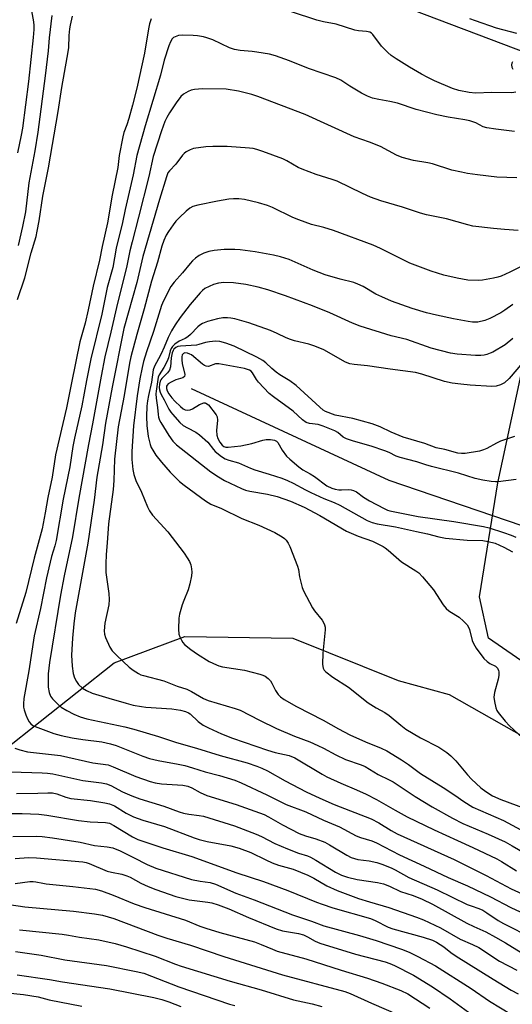
# Model space of a CAD drawing. Units: inches. Extents: x 1249770 to 1255770, y 577451 to 581451.
# Drawn here: x 1250641 to 1250800, y 578540 to 578857 of the extents above; entities that cross this region are included whole.
import ezdxf

# ---------------------------------------------------------------- set-up
doc = ezdxf.new("R2010")
doc.units = ezdxf.units.IN
doc.header["$MEASUREMENT"] = 0
for name, color, linetype in [('HYDRO-Single Line Stream', 4, 'Continuous'), ('NTRL-Trees', 3, 'Continuous'), ('Undefined', 1, 'Continuous')]:
    doc.layers.add(name, color=color, linetype=linetype)

msp = doc.modelspace()

# ---------------------------------------------------------------- linework, layer by layer
at = {"layer": 'HYDRO-Single Line Stream'}
msp.add_lwpolyline([(1250696.32, 578738.43), (1250759.92, 578708.94), (1250807.43, 578692.81)], dxfattribs=at)
at = {"layer": 'NTRL-Trees'}
for points in [[(1250812.83, 578842.94), (1250694.28, 578887.84), (1250676.15, 578902.44), (1250677.66, 578932.66), (1250718.95, 578953.31), (1250732.15, 578957.8), (1250751.25, 578964.31), (1250788.45, 578976.98), (1250850.4, 578988.06)], [(1250834.28, 578628.98), (1250791.98, 578658.19), (1250789.14, 578671.46), (1250795, 578708.05), (1250804.06, 578749.85)], [(1250269.74, 578536.32), (1250297.44, 578542.36), (1250376, 578549.92), (1250399.67, 578553.44), (1250441.47, 578572.58), (1250467.15, 578576.61), (1250500.89, 578583.16), (1250603.63, 578620.93), (1250624.78, 578617.4), (1250635.86, 578621.93), (1250671.59, 578650.27), (1250694.28, 578658.7), (1250729.03, 578658.19), (1250762.99, 578644.57), (1250779.39, 578640.06), (1250828.24, 578612.37), (1250843.35, 578608.34), (1250919.48, 578554.82), (1250938.19, 578542.24), (1251041.1, 578472.98)]]:
    msp.add_lwpolyline(points, dxfattribs=at)
at = {"layer": 'Undefined'}
for points, elevation in [([(1250800.83, 578833.69), (1250799.5, 578833.48), (1250793.07, 578833.51), (1250787.81, 578833.4), (1250785.84, 578833.55), (1250782.47, 578834.16), (1250780.43, 578834.84), (1250774.69, 578837.34), (1250772.54, 578838.35), (1250770.44, 578839.46), (1250766.57, 578841.68), (1250762.33, 578844.37), (1250760.73, 578845.49), (1250759.63, 578846.39), (1250757.57, 578848.42), (1250754.81, 578852.26), (1250754.39, 578852.64), (1250753.85, 578852.92), (1250752.76, 578853.16), (1250750.15, 578853.42), (1250749.01, 578853.62), (1250743.04, 578855.51), (1250738.97, 578856.32), (1250736.83, 578856.85), (1250720.49, 578862.14)], 616), ([(1250640.59, 578814.17), (1250641.75, 578819.9), (1250642.11, 578822.14), (1250644.09, 578837.08), (1250645.59, 578851.2), (1250645.77, 578853.79), (1250645.76, 578855.15), (1250645.65, 578856.27), (1250644.69, 578861.52)], 612), ([(1250683.42, 578857.21), (1250682.88, 578855.66), (1250682.56, 578854.08), (1250681.3, 578846.24), (1250678.81, 578834.92), (1250677.48, 578829.52), (1250676.3, 578825.19), (1250675.62, 578823.15), (1250674.63, 578820.68), (1250674.29, 578819.36), (1250673.2, 578813.33), (1250672.75, 578809.48), (1250670.88, 578800.51), (1250669.42, 578791.71), (1250667.72, 578784.09), (1250666.81, 578779.62), (1250664.81, 578771.33), (1250663.19, 578763.68), (1250662.17, 578759.38), (1250660.53, 578753.38), (1250657.79, 578740.21), (1250656.22, 578732.23), (1250652.65, 578717.1), (1250651.62, 578709.96), (1250650.19, 578703.33), (1250649.38, 578698.49), (1250648.41, 578693.36), (1250645.83, 578683.88), (1250643.11, 578672.84), (1250640.06, 578662.83)], 616), ([(1250640.39, 578766.98), (1250642.76, 578773.97), (1250644.84, 578781.98), (1250646.4, 578787.25), (1250646.81, 578788.94), (1250647.44, 578792.31), (1250648.56, 578800.21), (1250650.39, 578809.33), (1250653.5, 578827.5), (1250654.67, 578835.2), (1250656.47, 578844.86), (1250656.91, 578847.89), (1250657.09, 578851.85), (1250657.29, 578854.06), (1250657.46, 578855.16), (1250658.16, 578858.11)], 616), ([(1250640.72, 578784.4), (1250642.14, 578790.44), (1250643.11, 578795.19), (1250644.23, 578804.52), (1250646.09, 578814.77), (1250647.04, 578820.79), (1250649.46, 578838.88), (1250650.39, 578847), (1250650.7, 578851.15), (1250651.62, 578858.33)], 614), ([(1250801.16, 578852.5), (1250794.58, 578854.29), (1250787.87, 578856.63), (1250786, 578857.2)], 618), ([(1250800.42, 578821.08), (1250794.39, 578821.73), (1250791.46, 578822.21), (1250790.36, 578822.56), (1250787.96, 578823.85), (1250786.06, 578824.47), (1250784.38, 578824.83), (1250779.01, 578825.61), (1250775.45, 578826.37), (1250768.72, 578828.12), (1250762.75, 578830.1), (1250760.31, 578830.69), (1250756.73, 578831.31), (1250754.7, 578831.79), (1250753.09, 578832.36), (1250751.11, 578833.34), (1250747.38, 578835.61), (1250744.48, 578837.51), (1250742.91, 578838.33), (1250734.15, 578841.29), (1250727.97, 578843.76), (1250723.49, 578845.31), (1250721.5, 578845.84), (1250717.44, 578846.56), (1250715.98, 578846.75), (1250712.15, 578847.05), (1250710.23, 578847.41), (1250708.63, 578847.94), (1250703.27, 578850.44), (1250701.42, 578851.15), (1250700.33, 578851.45), (1250698.36, 578851.78), (1250696.93, 578851.93), (1250693.68, 578851.95), (1250692.22, 578851.85), (1250691.15, 578851.5), (1250690.67, 578851.21), (1250690.27, 578850.84), (1250689.67, 578849.89), (1250689.15, 578848.54), (1250687.65, 578843.93), (1250686.47, 578839.16), (1250681.54, 578822.81), (1250678.81, 578813.36), (1250677.64, 578807.15), (1250675.07, 578796), (1250674.21, 578791.77), (1250672.24, 578783.52), (1250671.07, 578777.32), (1250669.35, 578770.89), (1250667.6, 578762.36), (1250664.03, 578747.94), (1250662.63, 578740.96), (1250661.19, 578732.81), (1250658.75, 578722.48), (1250658.25, 578719.76), (1250657.29, 578713.19), (1250655.15, 578702.88), (1250652.92, 578689.54), (1250652.5, 578687.85), (1250651.39, 578684.43), (1250650.93, 578682.64), (1250649.81, 578677.59), (1250647.84, 578667.7), (1250645.84, 578658.92), (1250644.07, 578647.66), (1250642.5, 578638.76), (1250642.34, 578637.07), (1250642.4, 578635.95), (1250642.57, 578635.14), (1250643.11, 578633.55), (1250643.68, 578632.28), (1250644.22, 578631.3), (1250644.71, 578630.65), (1250645.33, 578630.13), (1250646.09, 578629.74), (1250652.09, 578627.56), (1250654.53, 578626.87), (1250658, 578626.14), (1250661.43, 578625.54), (1250667.55, 578624.86), (1250670.33, 578624.21), (1250672.25, 578623.61), (1250680.79, 578620.21), (1250682.93, 578619.49), (1250685.68, 578618.79), (1250692.12, 578617.67), (1250694.35, 578617.2), (1250696.81, 578616.49), (1250700.87, 578615.16), (1250705.45, 578614), (1250710.42, 578612.5), (1250712.4, 578611.65), (1250720.68, 578607.82), (1250726.95, 578604.69), (1250733.19, 578602.35), (1250738.91, 578599.61), (1250744.08, 578597.48), (1250749.39, 578594.61), (1250750.79, 578594.11), (1250754.52, 578592.97), (1250756.03, 578592.39), (1250763.41, 578588.55), (1250771.34, 578584.91), (1250779.07, 578581.25), (1250785.22, 578578.52), (1250792.67, 578575.02), (1250799.2, 578571.64), (1250804.99, 578568.86)], 614), ([(1250799.71, 578843.4), (1250799.53, 578842.94), (1250799.44, 578842.42), (1250799.53, 578841.73), (1250799.9, 578841.08)], 616), ([(1250801.12, 578806.15), (1250794.73, 578806.38), (1250788.46, 578807.11), (1250785.28, 578807.56), (1250783.29, 578807.93), (1250780.21, 578808.64), (1250773.97, 578810.68), (1250772.56, 578810.95), (1250767.87, 578811.66), (1250764.28, 578812.68), (1250762.46, 578813.46), (1250757.3, 578816.16), (1250753.72, 578817.58), (1250748.78, 578819.32), (1250732.98, 578826.46), (1250717.78, 578832.23), (1250715.86, 578832.89), (1250711.52, 578833.98), (1250707.65, 578834.63), (1250700, 578834.73), (1250697.44, 578834.56), (1250696.36, 578834.33), (1250695.33, 578833.91), (1250693.88, 578833.07), (1250693.05, 578832.33), (1250691.53, 578830.28), (1250689.37, 578827.04), (1250688.5, 578825.58), (1250687.9, 578824.24), (1250686.75, 578821.21), (1250684.12, 578812.96), (1250682.68, 578806.58), (1250679.39, 578793.45), (1250677.32, 578785.57), (1250676.62, 578782.66), (1250675.55, 578777.29), (1250672.58, 578765.89), (1250670.49, 578756.55), (1250668.58, 578748.59), (1250667.32, 578742.36), (1250664.56, 578727.09), (1250663.24, 578720.41), (1250660.22, 578703.14), (1250658.19, 578690.75), (1250655.45, 578678.24), (1250654.25, 578671.98), (1250650.78, 578650.35), (1250650.34, 578646.66), (1250650.26, 578643.79), (1250650.33, 578642.36), (1250650.64, 578640.65), (1250651.08, 578639.57), (1250651.74, 578638.61), (1250653.41, 578636.92), (1250654.54, 578635.98), (1250656.29, 578634.94), (1250658.58, 578633.73), (1250660.59, 578632.91), (1250662.75, 578632.24), (1250675.01, 578629.65), (1250677.84, 578628.95), (1250685.78, 578626.57), (1250691.64, 578624.61), (1250698.1, 578622.84), (1250705.69, 578620.46), (1250714.38, 578618.04), (1250717.44, 578617.05), (1250719.07, 578616.42), (1250720.85, 578615.55), (1250726.6, 578612.29), (1250733.3, 578608.8), (1250737.71, 578606.75), (1250742.31, 578604.74), (1250754.25, 578600.1), (1250756.78, 578598.78), (1250760.75, 578596.35), (1250762.67, 578595.32), (1250781.02, 578587), (1250791.29, 578581.89), (1250799.38, 578577.56), (1250811.92, 578571.89)], 612), ([(1250801.61, 578789.25), (1250797.2, 578789.52), (1250793.62, 578789.84), (1250786.96, 578790.65), (1250785.34, 578791.03), (1250778.49, 578792.98), (1250772.06, 578794.29), (1250770.12, 578794.79), (1250764.32, 578796.69), (1250757.34, 578798.79), (1250754.07, 578799.97), (1250751.43, 578801.06), (1250743.33, 578805.03), (1250741.76, 578805.61), (1250736.54, 578807.22), (1250732.07, 578808.88), (1250730.72, 578809.49), (1250727.12, 578811.56), (1250725.79, 578812.23), (1250719.4, 578814.6), (1250717.43, 578815.26), (1250716.31, 578815.51), (1250715.08, 578815.67), (1250707.92, 578816.22), (1250703.31, 578816.22), (1250701.03, 578816.09), (1250697.1, 578815.53), (1250696.02, 578815.17), (1250694.76, 578814.51), (1250694.12, 578814), (1250693.57, 578813.4), (1250691.41, 578810.49), (1250689.35, 578808.38), (1250688.86, 578807.69), (1250688.36, 578806.41), (1250686.14, 578799.2), (1250680.78, 578780.9), (1250678.81, 578772.48), (1250674.67, 578757.66), (1250670.93, 578738.85), (1250668.74, 578727.3), (1250667.81, 578720.33), (1250666.01, 578709.96), (1250665.13, 578702.54), (1250663.12, 578688.74), (1250659.01, 578666.31), (1250658.6, 578662.82), (1250658.17, 578658.13), (1250657.86, 578652.68), (1250658.02, 578649.17), (1250658.41, 578646.81), (1250658.81, 578645.4), (1250659.44, 578644.2), (1250660.09, 578643.31), (1250661.4, 578642.13), (1250662.62, 578641.32), (1250664.5, 578640.5), (1250669.81, 578638.83), (1250675.44, 578637.24), (1250677.72, 578636.68), (1250680.34, 578636.18), (1250681.79, 578635.99), (1250690.11, 578635.44), (1250692.9, 578634.98), (1250694.5, 578634.59), (1250695.48, 578634.2), (1250696.04, 578633.84), (1250698.59, 578631.37), (1250700.2, 578630.24), (1250701.96, 578629.3), (1250706.15, 578627.39), (1250709.66, 578626.03), (1250720.91, 578622.16), (1250723.33, 578621.44), (1250727.87, 578620.4), (1250729.75, 578619.69), (1250738.45, 578614.48), (1250739.97, 578613.64), (1250744.47, 578611.53), (1250749.55, 578609.45), (1250752.68, 578608.06), (1250755.98, 578606.3), (1250761.95, 578602.85), (1250765.81, 578600.74), (1250774.51, 578596.56), (1250782.07, 578593.08), (1250787.03, 578590.89), (1250794.71, 578587.2), (1250796.27, 578586.38), (1250801.03, 578583.42)], 610), ([(1250805.78, 578779.29), (1250798.88, 578775.76), (1250796.06, 578774.54), (1250795.01, 578774.17), (1250793.59, 578773.84), (1250790.13, 578773.22), (1250788.68, 578773.08), (1250785.41, 578773.29), (1250781.93, 578773.92), (1250777.65, 578774.89), (1250773.57, 578776.14), (1250766.76, 578778.75), (1250757.28, 578783.43), (1250754.89, 578784.47), (1250742.1, 578789.24), (1250739.05, 578790.19), (1250735.06, 578791.15), (1250731.01, 578792.58), (1250729.11, 578793.36), (1250722.51, 578796.55), (1250720.89, 578797.24), (1250718.05, 578798.12), (1250713.46, 578799.13), (1250711.72, 578799.41), (1250709.95, 578799.42), (1250708.51, 578799.24), (1250704.8, 578798.59), (1250698.51, 578797.32), (1250696.84, 578796.87), (1250695.86, 578796.35), (1250694.73, 578795.43), (1250692.62, 578793.41), (1250691.42, 578792.16), (1250690.53, 578791.03), (1250689.04, 578788.9), (1250688.29, 578787.68), (1250687.53, 578785.95), (1250686.93, 578784.14), (1250685.47, 578779.02), (1250683.61, 578772.89), (1250681.26, 578764.02), (1250678.84, 578755.76), (1250676.92, 578748.55), (1250676.51, 578746.55), (1250674.8, 578736.15), (1250672.79, 578726.1), (1250671.66, 578715.71), (1250671.4, 578708.88), (1250671.19, 578705.97), (1250669.69, 578694.88), (1250669.33, 578688.82), (1250668.99, 578685.11), (1250668.85, 578682.05), (1250668.89, 578679.28), (1250669.05, 578677.82), (1250669.86, 578672.49), (1250669.97, 578670.54), (1250669.8, 578668.9), (1250668.55, 578663.02), (1250668.36, 578660.55), (1250668.43, 578659.47), (1250668.77, 578658.4), (1250670.18, 578655.27), (1250670.92, 578654.06), (1250672.36, 578652.58), (1250676.38, 578648.85), (1250677.7, 578647.85), (1250679.39, 578646.81), (1250680.14, 578646.43), (1250680.97, 578646.14), (1250687.54, 578644.42), (1250691.85, 578642.73), (1250694.93, 578641.77), (1250696.46, 578641.03), (1250700.35, 578638.76), (1250701.79, 578638.11), (1250710.49, 578635.6), (1250712.12, 578635.04), (1250718.34, 578631.78), (1250723.75, 578629.14), (1250729.55, 578626.64), (1250734.5, 578624.8), (1250737.1, 578623.69), (1250738.89, 578622.84), (1250742.93, 578620.66), (1250746.06, 578619.14), (1250751.08, 578617.49), (1250752.35, 578616.95), (1250756.54, 578614.33), (1250760.02, 578612.66), (1250761.3, 578611.95), (1250768.41, 578607.23), (1250773.89, 578603.94), (1250780.45, 578600.31), (1250783.79, 578598.64), (1250791.95, 578595.18), (1250797.43, 578592.7), (1250799.68, 578591.46), (1250808.57, 578586.22)], 608), ([(1250799.82, 578765.47), (1250797.25, 578763.55), (1250796.04, 578762.75), (1250792.44, 578760.92), (1250790.84, 578760.27), (1250788.65, 578759.76), (1250786.93, 578759.74), (1250785.46, 578759.94), (1250780.74, 578760.79), (1250775.3, 578761.95), (1250772.03, 578762.76), (1250767.42, 578764.09), (1250760.83, 578766.5), (1250757.65, 578767.88), (1250755.82, 578768.78), (1250751.68, 578771.19), (1250750.02, 578771.98), (1250748.64, 578772.44), (1250744.31, 578773.55), (1250739.46, 578774.98), (1250735.64, 578776.45), (1250727.93, 578779.85), (1250725.13, 578780.78), (1250722.86, 578781.28), (1250716.95, 578782.33), (1250712.09, 578782.95), (1250710.38, 578783.06), (1250706.98, 578783.09), (1250703.75, 578782.78), (1250702, 578782.47), (1250700.39, 578781.9), (1250698.86, 578781.15), (1250697.68, 578780.26), (1250696.79, 578779.46), (1250695.99, 578778.6), (1250693.55, 578775.65), (1250690.85, 578772.56), (1250689.84, 578771.18), (1250687.38, 578766.6), (1250686.76, 578765.12), (1250684.26, 578756.77), (1250681.96, 578750.2), (1250681.03, 578747.12), (1250680.55, 578745.16), (1250679.81, 578741.52), (1250678.96, 578736.08), (1250677.82, 578726.45), (1250677.23, 578718.16), (1250677.24, 578715.61), (1250677.51, 578712.43), (1250677.89, 578710.76), (1250678.51, 578708.87), (1250680.31, 578705.05), (1250682.25, 578700.36), (1250682.89, 578699.05), (1250683.91, 578697.69), (1250688.78, 578692.29), (1250692.7, 578687.27), (1250694.07, 578685.44), (1250695.03, 578684.01), (1250695.76, 578682.78), (1250696.18, 578681.76), (1250696.48, 578680.44), (1250696.55, 578679.35), (1250696.4, 578678.21), (1250695.88, 578675.66), (1250695.35, 578673.73), (1250693.96, 578670.27), (1250693.49, 578668.93), (1250692.62, 578665.93), (1250692.39, 578664.54), (1250692.27, 578661.1), (1250692.39, 578659.4), (1250692.67, 578658.57), (1250693.2, 578657.51), (1250693.67, 578656.75), (1250694.23, 578656.12), (1250696.2, 578654.53), (1250698.38, 578653.04), (1250702.17, 578650.65), (1250704.47, 578649.55), (1250705.26, 578649.26), (1250706.41, 578649), (1250713.49, 578647.85), (1250718.46, 578646.61), (1250719.44, 578646.28), (1250720.15, 578645.92), (1250721.1, 578645.25), (1250721.91, 578644.45), (1250722.35, 578643.73), (1250723.44, 578641.39), (1250724.33, 578640.03), (1250725.12, 578639.28), (1250726.31, 578638.49), (1250730.29, 578636.15), (1250738.87, 578631.85), (1250743.78, 578629.04), (1250747.39, 578627.14), (1250752.45, 578624.83), (1250757.5, 578622.83), (1250759.32, 578621.92), (1250764.05, 578619.06), (1250766.27, 578617.56), (1250770.17, 578614.64), (1250777.41, 578610.17), (1250781.16, 578607.74), (1250784.07, 578605.68), (1250787, 578603.89), (1250796.86, 578599.54), (1250808.26, 578593.48)], 606), ([(1250799.83, 578754.52), (1250797.35, 578752.49), (1250793.38, 578750.12), (1250792.61, 578749.74), (1250791.52, 578749.36), (1250790.67, 578749.17), (1250789.57, 578749.05), (1250787.84, 578749.06), (1250781.94, 578749.42), (1250779.82, 578749.79), (1250773.57, 578751.4), (1250765.72, 578754.16), (1250760.73, 578755.3), (1250750.71, 578758.4), (1250748.21, 578759.37), (1250740.95, 578762.72), (1250735.43, 578764.97), (1250726.71, 578768.25), (1250721.03, 578770.1), (1250717.87, 578770.99), (1250713.96, 578771.82), (1250709.97, 578772.39), (1250706.85, 578772.47), (1250705.15, 578772.23), (1250703.47, 578771.8), (1250702.09, 578771.25), (1250700.78, 578770.56), (1250700.02, 578769.97), (1250699.21, 578769.18), (1250696.04, 578765.44), (1250692.83, 578761.25), (1250691.18, 578758.83), (1250690.04, 578756.95), (1250688.92, 578754.8), (1250687.67, 578751.7), (1250686.67, 578749.53), (1250685.87, 578747.93), (1250684.53, 578745.62), (1250684.09, 578744.47), (1250683.56, 578740.42), (1250682.55, 578736.14), (1250682.24, 578734.44), (1250682.06, 578732.69), (1250681.97, 578729.46), (1250682.11, 578726.5), (1250682.5, 578722.96), (1250683.11, 578720.44), (1250683.48, 578719.49), (1250683.97, 578718.55), (1250685, 578716.95), (1250686.76, 578714.71), (1250689.58, 578711.49), (1250691.15, 578709.88), (1250692.6, 578708.55), (1250694.11, 578707.33), (1250700.9, 578702.3), (1250702.7, 578701.29), (1250706.13, 578699.81), (1250712.69, 578696.64), (1250718.13, 578694.5), (1250723.21, 578692.11), (1250725.64, 578690.78), (1250726.39, 578690.21), (1250726.9, 578689.64), (1250727.53, 578688.69), (1250728.05, 578687.64), (1250730.57, 578681.32), (1250730.88, 578680.19), (1250731.21, 578677.92), (1250731.59, 578676.17), (1250732.04, 578674.45), (1250732.46, 578673.35), (1250735.37, 578667.9), (1250736.07, 578666.94), (1250738.53, 578663.93), (1250738.95, 578663.22), (1250739.25, 578662.5), (1250739.42, 578661.71), (1250739.42, 578660.83), (1250738.66, 578653.36), (1250738.58, 578649.85), (1250738.66, 578649.01), (1250738.8, 578648.49), (1250739.19, 578647.86), (1250739.71, 578647.3), (1250741.9, 578645.67), (1250746.97, 578642.38), (1250753.32, 578637.34), (1250755.84, 578635.74), (1250758.62, 578634.27), (1250760.07, 578633.33), (1250763.8, 578630.16), (1250765.44, 578628.94), (1250770.15, 578626.13), (1250776.05, 578623.18), (1250778.66, 578621.45), (1250779.93, 578620.35), (1250781.51, 578618.76), (1250785.23, 578614.28), (1250786.57, 578612.79), (1250789.53, 578610.03), (1250791.15, 578608.84), (1250793.34, 578607.49), (1250795.99, 578606.27), (1250803.83, 578603.4)], 604), ([(1250802.97, 578746.7), (1250798.69, 578741.59), (1250797.16, 578740.26), (1250795.89, 578739.55), (1250794.55, 578739.16), (1250793.13, 578739.05), (1250786.16, 578739.48), (1250783.09, 578739.76), (1250780.36, 578740.13), (1250777.87, 578740.63), (1250770.6, 578743), (1250768.55, 578743.51), (1250760.42, 578744.6), (1250753.08, 578745.68), (1250748.79, 578746.11), (1250747.44, 578746.34), (1250746.04, 578746.92), (1250739.05, 578750.82), (1250736.12, 578752.07), (1250734.21, 578752.68), (1250729.61, 578753.77), (1250728.26, 578754.18), (1250726.93, 578754.7), (1250724.01, 578756.13), (1250721.84, 578757.08), (1250714.89, 578759.56), (1250710.36, 578760.82), (1250709.05, 578761.07), (1250708.04, 578761.16), (1250706.57, 578761.08), (1250704.83, 578760.8), (1250701.54, 578759.91), (1250700.03, 578759.33), (1250699.13, 578758.8), (1250698.47, 578758.26), (1250696.09, 578755.76), (1250695.26, 578755.03), (1250694.37, 578754.49), (1250692.46, 578753.67), (1250691.11, 578752.7), (1250690.3, 578751.91), (1250689.9, 578751.32), (1250689.59, 578750.54), (1250689.02, 578748.25), (1250688.63, 578747.17), (1250687.56, 578745.16), (1250685.99, 578742.83), (1250685.69, 578742.08), (1250685.42, 578739.77), (1250685.03, 578737.52), (1250684.97, 578736.69), (1250685.09, 578735.34), (1250685.53, 578732.36), (1250685.69, 578730.01), (1250685.85, 578729.18), (1250686.19, 578728.24), (1250686.58, 578727.48), (1250689.12, 578723.3), (1250690.47, 578721.53), (1250691.64, 578720.32), (1250702.65, 578711.68), (1250705.09, 578710.04), (1250707.1, 578708.81), (1250712.58, 578706.25), (1250713.86, 578705.74), (1250715.25, 578705.41), (1250720.92, 578704.42), (1250723.97, 578703.71), (1250728.32, 578702.15), (1250732.68, 578700.26), (1250737.79, 578697.59), (1250746.32, 578692.59), (1250750.04, 578690.91), (1250754.72, 578689.29), (1250758.09, 578687.6), (1250758.82, 578687.15), (1250759.71, 578686.47), (1250764, 578682.74), (1250768.64, 578679.84), (1250769.59, 578679.15), (1250770.8, 578677.9), (1250774.37, 578673.65), (1250777.49, 578668.86), (1250778.37, 578667.7), (1250779.27, 578666.96), (1250781.57, 578665.61), (1250782.55, 578664.95), (1250784.03, 578663.63), (1250785.19, 578662.42), (1250785.64, 578661.72), (1250785.95, 578660.92), (1250786.8, 578657.42), (1250787.17, 578656.47), (1250788.09, 578654.99), (1250790.56, 578651.59), (1250791.58, 578650.61), (1250792.5, 578650.06), (1250794.25, 578649.21), (1250794.66, 578648.89), (1250794.95, 578648.5), (1250795.25, 578647.81), (1250795.36, 578647.32), (1250795.33, 578646.2), (1250795.09, 578645.02), (1250793.96, 578640.69), (1250793.79, 578639.25), (1250793.98, 578637.8), (1250794.42, 578635.78), (1250794.71, 578634.96), (1250795.15, 578634.23), (1250797.36, 578631.49), (1250798.77, 578629.97), (1250802.94, 578626.14)], 602), ([(1250800.37, 578722.98), (1250795.94, 578721.46), (1250794.61, 578720.82), (1250791.5, 578719.11), (1250790.47, 578718.65), (1250789.14, 578718.32), (1250784.48, 578717.55), (1250783.39, 578717.52), (1250782.12, 578717.68), (1250777.96, 578718.77), (1250775.22, 578719.33), (1250771.5, 578720.72), (1250764.59, 578722.78), (1250760.68, 578724.39), (1250757.14, 578726.12), (1250754.64, 578727.04), (1250748.33, 578728.79), (1250742.72, 578729.83), (1250739.55, 578731.05), (1250738.84, 578731.49), (1250737.72, 578732.43), (1250730.14, 578739.43), (1250728.06, 578740.91), (1250724.88, 578742.85), (1250723.69, 578743.68), (1250722.32, 578744.8), (1250720.41, 578746.66), (1250719.45, 578747.41), (1250717.48, 578748.5), (1250710.16, 578752.04), (1250707.54, 578753.03), (1250705.6, 578753.49), (1250704.17, 578753.58), (1250702.22, 578753.42), (1250700.9, 578753.17), (1250698.83, 578752.51), (1250698.05, 578752.34), (1250692.88, 578752.06), (1250692.04, 578751.9), (1250691.39, 578751.61), (1250690.76, 578751.02), (1250690.5, 578750.58), (1250690.21, 578749.85), (1250689.92, 578748.24), (1250689.68, 578745.33), (1250689.39, 578744.26), (1250688.73, 578743.4), (1250686.87, 578741.67), (1250686.56, 578741.23), (1250686.35, 578740.73), (1250686.16, 578739.81), (1250686.07, 578738.75), (1250686.14, 578737.95), (1250686.35, 578737.21), (1250686.65, 578736.5), (1250687.67, 578734.73), (1250689.16, 578731.82), (1250689.79, 578730.81), (1250690.34, 578730.13), (1250692.7, 578727.53), (1250693.75, 578726.57), (1250695.15, 578725.72), (1250697.88, 578724.38), (1250699.05, 578723.55), (1250701.65, 578721.14), (1250703.51, 578718.8), (1250704.11, 578718.18), (1250706.1, 578716.57), (1250707.27, 578715.8), (1250708.46, 578715.36), (1250711.61, 578714.55), (1250715.38, 578712.83), (1250716.87, 578712.24), (1250721.42, 578710.93), (1250725.54, 578709.57), (1250727.36, 578708.86), (1250729.16, 578707.99), (1250733.08, 578705.84), (1250734.82, 578704.97), (1250739.05, 578703.1), (1250742.36, 578701.78), (1250744.18, 578700.93), (1250753.03, 578696.01), (1250754.54, 578695.33), (1250756.19, 578694.93), (1250762.05, 578693.92), (1250768.87, 578692.43), (1250772.45, 578691.74), (1250776.03, 578690.77), (1250778.2, 578690.33), (1250785.13, 578689.66), (1250790.22, 578689.57), (1250791.97, 578689.27), (1250794.16, 578688.65), (1250797.02, 578687.45), (1250799.81, 578685.94)], 600), ([(1250800.94, 578709.14), (1250795.13, 578708.42), (1250794.29, 578708.4), (1250792.86, 578708.51), (1250790.16, 578708.98), (1250787.71, 578709.52), (1250782.41, 578711.2), (1250773.72, 578713.3), (1250771.83, 578713.84), (1250768.97, 578714.87), (1250763.56, 578716.2), (1250762.34, 578716.69), (1250760.11, 578717.85), (1250758.67, 578718.41), (1250754.31, 578719.85), (1250748.55, 578721.5), (1250746.29, 578722.26), (1250745.26, 578722.79), (1250743.5, 578724.22), (1250742.61, 578724.81), (1250738.77, 578726.35), (1250737.2, 578726.85), (1250734.4, 578727.17), (1250733.35, 578727.5), (1250732.22, 578728.33), (1250729.13, 578731.08), (1250722.88, 578735.7), (1250721.46, 578736.85), (1250718.06, 578740.43), (1250717.38, 578741.34), (1250716.11, 578743.45), (1250715.61, 578743.97), (1250715.14, 578744.26), (1250713.52, 578744.82), (1250705.22, 578746.37), (1250704.14, 578746.32), (1250701.87, 578745.54), (1250701.12, 578745.56), (1250700.64, 578745.78), (1250699.94, 578746.25), (1250696.39, 578749.21), (1250695.93, 578749.48), (1250695.18, 578749.76), (1250694.34, 578749.83), (1250693.83, 578749.67), (1250693.47, 578749.26), (1250693.3, 578748.62), (1250693.29, 578747.59), (1250693.43, 578746.47), (1250694.26, 578742.89), (1250694.17, 578742.23), (1250693.68, 578741.86), (1250691.41, 578741.16), (1250689.87, 578740.49), (1250688.98, 578739.89), (1250688.64, 578739.53), (1250688.4, 578739.13), (1250688.36, 578738.45), (1250688.61, 578737.7), (1250689.17, 578736.75), (1250690.14, 578735.41), (1250691.13, 578734.33), (1250692.85, 578732.67), (1250693.76, 578731.93), (1250694.38, 578731.58), (1250695.05, 578731.41), (1250696, 578731.51), (1250696.77, 578731.87), (1250699.05, 578733.3), (1250700.38, 578733.8), (1250700.88, 578733.8), (1250701.1, 578733.73), (1250701.92, 578733.12), (1250704.41, 578729.92), (1250704.74, 578729.29), (1250704.81, 578728.22), (1250704.47, 578724.91), (1250704.62, 578723.39), (1250704.93, 578722.34), (1250705.54, 578721.12), (1250706.26, 578720.16), (1250706.85, 578719.73), (1250707.51, 578719.54), (1250708.23, 578719.52), (1250712.35, 578719.96), (1250715.82, 578720.78), (1250719.41, 578721.8), (1250720.47, 578721.99), (1250721.89, 578722.04), (1250723.16, 578721.79), (1250723.81, 578721.45), (1250724.18, 578721.07), (1250725.62, 578718.57), (1250727.06, 578716.7), (1250728.1, 578715.7), (1250730.94, 578713.23), (1250732.28, 578712.24), (1250734.61, 578711.01), (1250736.03, 578710.13), (1250740.05, 578707.18), (1250741.62, 578706.39), (1250742.71, 578706.06), (1250743.82, 578705.89), (1250744.67, 578705.85), (1250747.03, 578705.96), (1250747.82, 578705.87), (1250748.56, 578705.67), (1250749.52, 578705.15), (1250751.84, 578703.47), (1250753.72, 578702.32), (1250758.46, 578699.8), (1250759.5, 578699.34), (1250760.25, 578699.09), (1250769.4, 578697.22), (1250780.91, 578695.66), (1250790.42, 578694.09), (1250792.25, 578693.63), (1250796.9, 578692.13), (1250799.3, 578691.32), (1250800.88, 578690.68)], 598), ([(1250639.57, 578622.8), (1250641.22, 578622.25), (1250643.65, 578621.66), (1250654.33, 578620.4), (1250664.72, 578618.1), (1250669.62, 578617.4), (1250671.25, 578616.83), (1250678.5, 578613.65), (1250683.19, 578612.06), (1250684.77, 578611.62), (1250686.75, 578611.31), (1250693.63, 578610.89), (1250695.29, 578610.58), (1250696.56, 578610.05), (1250699.25, 578608.51), (1250701.39, 578607.59), (1250710.83, 578604.72), (1250719.81, 578601.45), (1250721.22, 578600.76), (1250725.68, 578598.14), (1250731.14, 578595.42), (1250733.11, 578594.62), (1250736.5, 578593.64), (1250739.37, 578592.56), (1250740.89, 578591.72), (1250746.4, 578588.39), (1250747.88, 578587.64), (1250748.87, 578587.29), (1250749.95, 578587.04), (1250753.64, 578586.59), (1250756.08, 578586.1), (1250757.71, 578585.54), (1250760.66, 578584.32), (1250761.95, 578583.68), (1250766.36, 578581.18), (1250775.54, 578577.22), (1250785.15, 578572.59), (1250786.43, 578572.09), (1250788.93, 578571.29), (1250790.16, 578570.76), (1250791.54, 578569.92), (1250795.17, 578567.44), (1250796.82, 578566.44), (1250806.21, 578561.75)], 616), ([(1250638.34, 578615.19), (1250648.41, 578614.86), (1250650.1, 578614.75), (1250651.85, 578614.53), (1250661.44, 578612.43), (1250667.5, 578611.63), (1250669.1, 578611.33), (1250670.46, 578610.81), (1250674.25, 578608.79), (1250677.22, 578607.45), (1250679.8, 578606.56), (1250687.58, 578604.13), (1250692.48, 578602.31), (1250693.84, 578601.94), (1250695.6, 578601.58), (1250698.95, 578601.18), (1250700.33, 578600.91), (1250710.33, 578597.84), (1250717.25, 578595.19), (1250719.01, 578594.36), (1250723.23, 578592.15), (1250727.29, 578590.41), (1250730.86, 578589.05), (1250733.74, 578588.17), (1250734.7, 578587.81), (1250736.45, 578586.83), (1250742.84, 578582.92), (1250744.76, 578581.98), (1250746.68, 578581.34), (1250749.78, 578580.61), (1250756.31, 578579.64), (1250758.25, 578579.16), (1250760.13, 578578.49), (1250763.72, 578576.76), (1250767.77, 578575.42), (1250770.69, 578574.27), (1250774.04, 578572.64), (1250785.01, 578566.57), (1250787.26, 578565.47), (1250791.2, 578563.72), (1250794.29, 578562.08), (1250797.51, 578560.24), (1250802.59, 578557.13)], 618), ([(1250640.08, 578608.27), (1250646.94, 578608.3), (1250650.15, 578608.49), (1250651.72, 578608.46), (1250653.1, 578608.16), (1250656.01, 578607.1), (1250657.63, 578606.66), (1250663.94, 578605.99), (1250668.6, 578605.27), (1250670.03, 578604.96), (1250671.63, 578604.27), (1250675.43, 578601.94), (1250676.74, 578601.23), (1250677.79, 578600.77), (1250680.73, 578599.71), (1250687.79, 578597.58), (1250697.26, 578593.96), (1250698.96, 578593.44), (1250701.53, 578592.8), (1250709.09, 578591.4), (1250711.83, 578590.71), (1250715.53, 578589.25), (1250720.35, 578586.87), (1250722.42, 578585.96), (1250724.47, 578585.24), (1250729.14, 578583.89), (1250733.87, 578582.03), (1250735.81, 578581.05), (1250739.95, 578578.56), (1250743.33, 578577.09), (1250750.16, 578574.52), (1250753.73, 578573.39), (1250759.96, 578571.58), (1250768.87, 578568.47), (1250771.06, 578567.62), (1250776.54, 578565.09), (1250782.86, 578561.43), (1250786.92, 578559.73), (1250788.91, 578558.71), (1250795.6, 578554.35), (1250801.11, 578551.43)], 620), ([(1250634.95, 578601.76), (1250641.91, 578601.78), (1250647.34, 578601.58), (1250649.87, 578601.3), (1250660.12, 578599.54), (1250663.85, 578599.13), (1250668.8, 578598.94), (1250670, 578598.71), (1250671.47, 578597.98), (1250677.46, 578594.33), (1250679.19, 578593.5), (1250687.19, 578590.79), (1250696.52, 578587.96), (1250711.06, 578582.68), (1250719.65, 578579.97), (1250727.41, 578577.03), (1250736.67, 578573.31), (1250738.5, 578572.65), (1250741.98, 578571.53), (1250754.07, 578568.02), (1250755.55, 578567.39), (1250759.74, 578565.32), (1250761.21, 578564.74), (1250770.96, 578562.08), (1250773.97, 578561.05), (1250775.27, 578560.44), (1250776.51, 578559.73), (1250777.63, 578558.97), (1250779.94, 578557.08), (1250781.58, 578555.98), (1250793.57, 578548.53), (1250799.32, 578545.06), (1250801.54, 578543.86)], 622), ([(1250638.93, 578594.45), (1250646.63, 578594.47), (1250648.41, 578594.39), (1250651.68, 578593.99), (1250660.58, 578592.56), (1250665.22, 578591.56), (1250669.27, 578591.14), (1250671.17, 578590.73), (1250673.49, 578589.78), (1250677.81, 578587.69), (1250682.22, 578585.4), (1250685, 578584.21), (1250696.49, 578580.64), (1250699.22, 578580.07), (1250702.45, 578579.59), (1250704.17, 578579.13), (1250710.66, 578576.23), (1250716.64, 578574.08), (1250728.91, 578569.21), (1250735.08, 578567.18), (1250739.06, 578565.67), (1250750.52, 578562.6), (1250755.83, 578561.01), (1250764.04, 578558.16), (1250766.49, 578557.24), (1250769.34, 578555.87), (1250774.97, 578552.86), (1250786.44, 578545.51), (1250792.34, 578541.49), (1250799.41, 578537.17)], 624), ([(1250639.68, 578587.36), (1250643.96, 578587.62), (1250646.55, 578587.59), (1250661.42, 578586.26), (1250662.5, 578586.05), (1250663.51, 578585.72), (1250669.31, 578583.29), (1250670.74, 578582.91), (1250673.97, 578582.3), (1250675.65, 578581.76), (1250676.73, 578581.3), (1250680.12, 578579.45), (1250682.5, 578578.32), (1250684.95, 578577.39), (1250691.41, 578575.14), (1250695.67, 578574.03), (1250701.66, 578573.35), (1250703.04, 578573.04), (1250704.98, 578572.47), (1250708.5, 578571.14), (1250714.74, 578568.35), (1250723.67, 578564.72), (1250725.75, 578564.14), (1250730.88, 578563.19), (1250732.53, 578562.77), (1250733.83, 578562.2), (1250736.2, 578560.72), (1250737.7, 578560.11), (1250749.25, 578556.59), (1250758.74, 578554.1), (1250760.28, 578553.58), (1250761.83, 578552.91), (1250767.86, 578549.88), (1250774.04, 578546.05), (1250779.74, 578542.27), (1250786.77, 578537.11)], 626), ([(1250639.72, 578579.32), (1250644.41, 578579.91), (1250645.53, 578579.95), (1250646.33, 578579.87), (1250648.57, 578579.36), (1250649.7, 578579.19), (1250658.21, 578578.39), (1250665.53, 578577.43), (1250667.47, 578576.9), (1250671.25, 578575.6), (1250678, 578572.8), (1250681.41, 578571.58), (1250694.55, 578567.48), (1250699.11, 578565.59), (1250701.04, 578564.9), (1250705.56, 578563.57), (1250716.72, 578560.5), (1250718.87, 578559.72), (1250722.46, 578558.15), (1250723.99, 578557.58), (1250733.28, 578555.08), (1250744.62, 578551.48), (1250753.07, 578548.92), (1250757.65, 578547.27), (1250763.82, 578544.88), (1250766.05, 578543.86), (1250773.2, 578539.22)], 628), ([(1250637.75, 578572.54), (1250642.75, 578571.76), (1250658.42, 578570.42), (1250665.26, 578569.56), (1250667.85, 578569.12), (1250671.4, 578568.08), (1250685.63, 578562.66), (1250688.55, 578561.73), (1250696.17, 578559.49), (1250706.81, 578555.83), (1250725.78, 578549.98), (1250745.77, 578544.64), (1250747.5, 578543.95), (1250754.33, 578540.79), (1250763.03, 578537.05)], 630), ([(1250641.12, 578564.46), (1250654.8, 578563.03), (1250656.81, 578562.73), (1250660.43, 578562), (1250666.65, 578561.24), (1250671.91, 578560.04), (1250675.52, 578558.97), (1250684.75, 578555.94), (1250691.27, 578553.42), (1250693.14, 578552.77), (1250708.88, 578547.91), (1250718.89, 578545.12), (1250729.29, 578541.87), (1250735.23, 578540.63), (1250738.35, 578539.81)], 632)]:
    msp.add_lwpolyline(points, dxfattribs=dict(at, elevation=elevation))
for points in [[(1250639.82, 578557.42, 634), (1250648.06, 578556.22, 634), (1250655.72, 578554.82, 634), (1250669.07, 578552.95, 634), (1250678.61, 578551.07, 634), (1250681.09, 578550.46, 634), (1250692.38, 578546.08, 634), (1250708.69, 578540.52, 634), (1250710.41, 578540.05, 634)], [(1250640.34, 578549.97, 636), (1250650.69, 578548.43, 636), (1250654.93, 578547.67, 636), (1250670.13, 578545.49, 636), (1250684.37, 578542.68, 636), (1250686.93, 578542.05, 636), (1250689.19, 578541.31, 636), (1250693.01, 578539.79, 636)], [(1250637.07, 578544.11, 638), (1250642.37, 578543.59, 638), (1250647.06, 578542.9, 638), (1250650.67, 578541.91, 638), (1250661.16, 578539.87, 638)]]:
    msp.add_polyline3d(points, dxfattribs=at)

doc.saveas('drawing.dxf')
